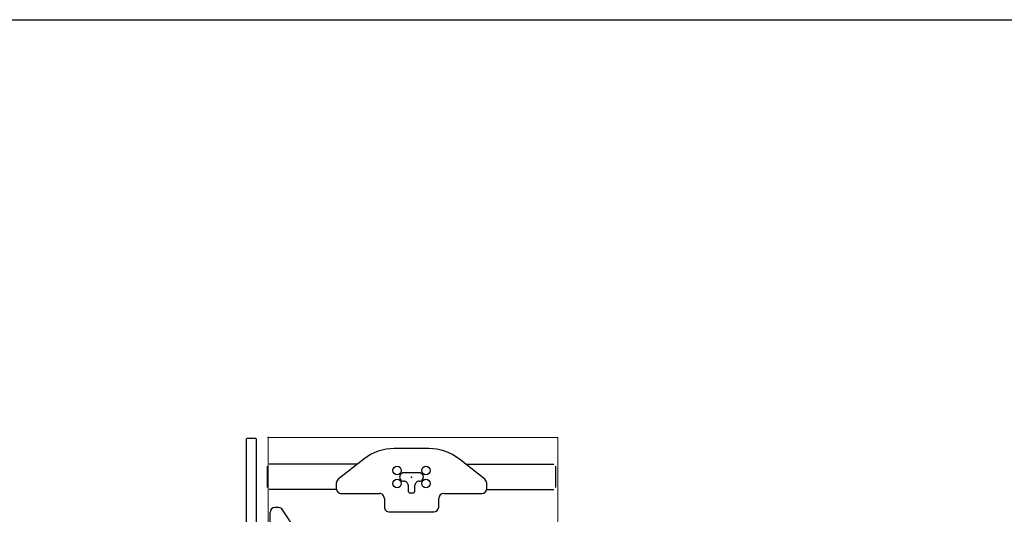
# Model space of a CAD drawing. Units: inches. Extents: x 0 to 471, y 0 to 317.
# Drawn here: x 145 to 223, y 269 to 308 of the extents above; entities that cross this region are included whole.
import ezdxf
from ezdxf.enums import TextEntityAlignment as Align

# ---------------------------------------------------------------- set-up
doc = ezdxf.new("R2010")
doc.units = ezdxf.units.IN
doc.header["$MEASUREMENT"] = 0
for name, color, linetype in [('A-FURN-P-TERRITORY', 3, 'Continuous'), ('A-FURN-P-TERRITORY-SS', 3, 'Continuous'), ('A-FURN-P-TERRITORY-T', 7, 'Continuous'), ('A-FURN-P-WKSURF', 1, 'Continuous'), ('A-FURN-P-WKSURF-PROD_NO-T', 1, 'Continuous'), ('A-FURN-P-WKSURF-SS', 1, 'Continuous'), ('A-FURN-P-WKSURF-T', 7, 'Continuous'), ('WALLS', 7, 'Continuous')]:
    doc.layers.add(name, color=color, linetype=linetype)
doc.styles.get("Standard").update_dxf_attribs({"font": 'arial.ttf'})

# ---------------------------------------------------------------- blocks, each defined once
blk = doc.blocks.new('VFGS10_2448L041_0P')
blk.add_line((0, 0), (0, 1))
at = {"layer": 'A-FURN-P-WKSURF', "linetype": 'Continuous', "lineweight": 0}
for p, q in [((0, 0), (0, -22.88)), ((48, 0), (0, 0)), ((48, -22.88), (48, 0)), ((0, -22.88), (48, -22.88))]:
    blk.add_line(p, q, dxfattribs=at)
at = {"layer": 'A-FURN-P-WKSURF'}
for p in [(0, 0), (48, 0), (3.123, -11.329), (10.866, -11.329), (37.134, -11.329), (44.877, -11.329)]:
    blk.add_point(p, dxfattribs=at)
blk = doc.blocks.new('P_FGS10-2448L041_____XI_____QUALIFIER_____0_____XO')
blk.add_blockref('VFGS10_2448L041_0P', (0, 0))
at = {"layer": 'A-FURN-P-WKSURF-SS', "width": 0.7}
blk.add_attdef('CAPTG', text='', height=2.5, dxfattribs=at).set_placement((24, -21.88), align=Align.CENTER)
at = {"layer": 'A-FURN-P-WKSURF-T', "flags": 1}
for tag in ['CAPPN', 'CAPMG', 'CAPMC', 'CAPQT', 'CAPDH']:
    blk.add_attdef(tag, (0, 0), '', height=0.001, dxfattribs=at)
blk = doc.blocks.new('VFG357_GA4248R_1P')
blk.add_line((0, 0), (0, 1))
at = {"layer": 'A-FURN-P-TERRITORY'}
for p, q in [((0.06, 0.955), (0.06, 1.685)), ((0.069, 1.695), (47.931, 1.695)), ((47.94, 1.685), (47.94, 0.955)), ((47.931, 0.945), (0.069, 0.945)), ((8.905, 0.945), (8.025, 0.945)), ((8.025, -0.17), (8.025, 0.945)), ((8.145, -0.17), (8.145, 0.825)), ((8.905, 0.825), (8.145, 0.825)), ((8.239, 0.825), (39.761, 0.825)), ((8.239, -1.595), (8.239, 0.825)), ((8.905, 0.945), (8.905, 0.825)), ((39.095, 0.945), (39.095, 0.825)), ((39.095, 0.945), (39.975, 0.945)), ((39.095, 0.825), (39.855, 0.825)), ((39.761, 0.825), (39.761, -1.595)), ((39.855, -0.17), (39.855, 0.825)), ((39.975, -0.17), (39.975, 0.945)), ((5.535, -0.835), (5.535, -0.545)), ((8.145, -0.17), (5.91, -0.17)), ((8.025, -2.4), (8.025, -0.17)), ((8.145, -2.4), (8.145, -0.17)), ((39.855, -0.17), (42.09, -0.17)), ((39.855, -2.4), (39.855, -0.17)), ((39.975, -2.4), (39.975, -0.17)), ((42.465, -0.835), (42.465, -0.545)), ((7.501, -2.338), (5.703, -1.148)), ((40.499, -2.338), (42.297, -1.148)), ((39.761, -1.595), (8.239, -1.595)), ((8.145, -2.4), (7.708, -2.4)), ((39.855, -2.4), (40.292, -2.4))]:
    blk.add_line(p, q, dxfattribs=at)
for centre, start, end in [((5.91, -0.545), 90, 180.00001), ((42.09, -0.545), 0, 90), ((5.91, -0.835), 180.00001, 236.5), ((42.09, -0.835), 303.5, 0), ((7.708, -2.025), 236.5, 270), ((40.292, -2.025), 270, 303.5)]:
    blk.add_arc(centre, 0.375, start, end, dxfattribs=at)
for p in [(0, 0), (48.001, 0)]:
    blk.add_point(p, dxfattribs=at)
blk = doc.blocks.new('P_FG357-GA4248R_____XI_____QUALIFIER_____1_____XO')
blk.add_blockref('VFG357_GA4248R_1P', (0, 0))
at = {"layer": 'A-FURN-P-TERRITORY-SS', "width": 0.7}
blk.add_attdef('CAPTG', text='', height=2.5, dxfattribs=at).set_placement((24, 3), align=Align.CENTER)
at = {"layer": 'A-FURN-P-TERRITORY-T', "flags": 1}
for tag in ['CAPPN', 'CAPMG', 'CAPMC', 'CAPQT', 'CAPDH']:
    blk.add_attdef(tag, (0, 0), '', height=0.001, dxfattribs=at)
blk = doc.blocks.new('P_FG2B1-')
at = {"layer": 'A-FURN-P-WKSURF'}
for p, q in [((-0.988, 5.929), (-0.988, 11.233)), ((0.847, 11.385), (-0.823, 11.385)), ((1.012, 4.281), (1.012, 11.233)), ((-1.298, 5.544), (-1.298, 2.538)), ((-0.486, 5.938), (-0.904, 5.938)), ((1.41, 3.775), (-0.177, 5.788)), ((-2.759, 1.751), (-2.759, -1.751)), ((-1.691, 2.145), (-2.365, 2.145)), ((2.248, -1.36), (2.248, 1.36)), ((-1.248, 0.114), (-1.248, -0.114)), ((-0.649, 0.272), (-1.091, 0.272)), ((0.335, -0.606), (0.335, 0.606)), ((-1.091, -0.272), (-0.649, -0.272)), ((-2.365, -2.145), (-1.691, -2.145)), ((-1.298, -2.538), (-1.298, -5.544)), ((-0.177, -5.788), (1.41, -3.775)), ((1.012, -4.281), (1.012, -11.233)), ((-0.988, -5.929), (-0.988, -11.233)), ((-0.904, -5.938), (-0.486, -5.938)), ((-0.823, -11.385), (0.847, -11.385))]:
    blk.add_line(p, q, dxfattribs=at)
for centre in [(-0.512, 1.142), (0.512, 1.142), (-0.512, -1.142), (0.512, -1.142)]:
    blk.add_circle(centre, 0.335, dxfattribs=at)
for centre, radius, start, end in [((-0.904, 5.544), 0.394, 90, 180.00001), ((-0.486, 5.544), 0.394, 38.25774, 90), ((-1.652, 1.36), 3.9, 0, 38.25774), ((-1.691, 2.538), 0.394, 270, 0), ((-2.365, 1.751), 0.394, 90, 180.00001), ((0, 0.606), 0.335, 0, 183.3465), ((-1.091, 0.114), 0.157, 90, 180.00001), ((-0.649, 0.587), 0.315, 270, 1.7365), ((-1.091, -0.114), 0.157, 180.00001, 270), ((-0.649, -0.587), 0.315, 358.2635, 90), ((0, -0.606), 0.335, 178.2635, 0.96341), ((-1.652, -1.36), 3.9, 321.74226, 0), ((-2.365, -1.751), 0.394, 180.00001, 270), ((-1.691, -2.538), 0.394, 0, 90), ((-0.904, -5.544), 0.394, 180.00001, 270), ((-0.486, -5.544), 0.394, 270, 321.74226)]:
    blk.add_arc(centre, radius, start, end, dxfattribs=at)
blk.add_point((0, 0), dxfattribs=at)
at = {"layer": 'A-FURN-P-WKSURF-PROD_NO-T', "flags": 1}
for tag in ['CAPPN', 'CAPMG', 'CAPMC', 'CAPQT', 'CAPDH', 'CAPGC']:
    blk.add_attdef(tag, (0, 0), '', height=0.001, dxfattribs=at)
at = {"layer": 'A-FURN-P-WKSURF-PROD_NO-T'}
blk.add_attdef('CAPTG', (2, -4), '', height=2.5, dxfattribs=at)

msp = doc.modelspace()

# ---------------------------------------------------------------- linework, layer by layer
at = {"layer": 'WALLS'}
msp.add_lwpolyline([(0, 307.834), (470.556, 307.834), (470.556, 0)], dxfattribs=at)

# ---------------------------------------------------------------- block references
at = {"rotation": 90}
for name, values in [('P_FG357-GA4248R_____XI_____QUALIFIER_____1_____XO', {'CAPTG': 'A42/48R'}), ('P_FGS10-2448L041_____XI_____QUALIFIER_____0_____XO', {'CAPTG': '24/48L'})]:
    msp.add_blockref(name, (164.793, 226.861), dxfattribs=at).add_auto_attribs(values)
at = {"rotation": 89.99999999999999}
msp.add_blockref('P_FG2B1-', (176.122, 271.738), dxfattribs=at)

doc.saveas('drawing.dxf')
